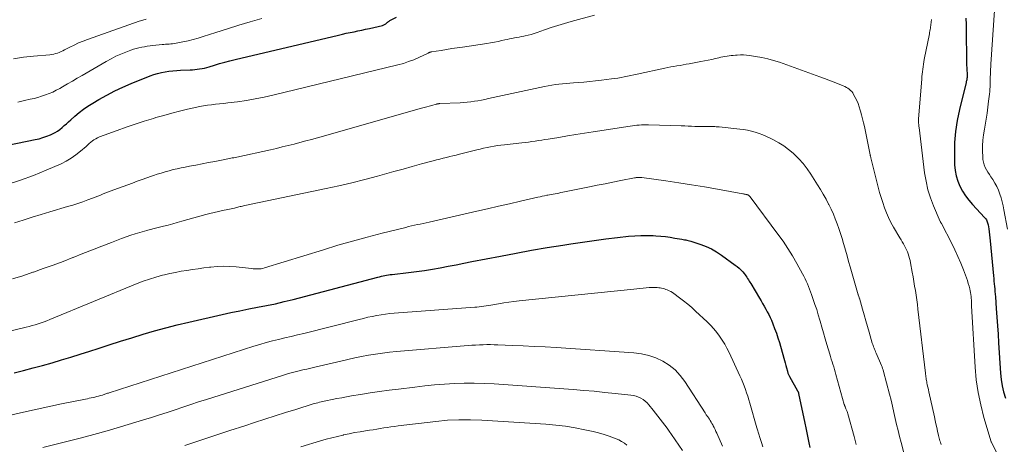
# Model space of a CAD drawing. Units: feet. Extents: x 1950000 to 1955044, y 515000 to 520010.
# Drawn here: x 1950186 to 1950408, y 518059 to 518154 of the extents above; entities that cross this region are included whole.
import ezdxf

# ---------------------------------------------------------------- set-up
doc = ezdxf.new("R2010")
doc.units = ezdxf.units.FT
doc.header["$LTSCALE"] = 100
doc.header["$MEASUREMENT"] = 0
doc.layers.add('CONTOUR INDEX', color=32, linetype='Continuous', lineweight=25)
doc.layers.add('CONTOUR INTERMEDIATE', color=40, linetype='Continuous', lineweight=15)

msp = doc.modelspace()

# ---------------------------------------------------------------- linework, layer by layer
at = {"layer": 'CONTOUR INDEX', "flags": 128}
for points, elevation in [([(1950174.7, 518124.41), (1950189.3, 518127.37), (1950190.18, 518127.58), (1950191.04, 518127.83), (1950191.89, 518128.13), (1950192.72, 518128.47), (1950193.17, 518128.67), (1950193.76, 518128.97), (1950194.32, 518129.3), (1950194.84, 518129.68), (1950195.35, 518130.09), (1950195.84, 518130.53), (1950196.33, 518130.97), (1950196.82, 518131.41), (1950197.31, 518131.84), (1950198.21, 518132.65), (1950199.17, 518133.46), (1950200.16, 518134.22), (1950201.19, 518134.93), (1950202.25, 518135.61), (1950203.61, 518136.41), (1950205.4, 518137.41), (1950207.21, 518138.35), (1950209.06, 518139.21), (1950210.94, 518140.01), (1950215.22, 518141.72), (1950216.04, 518142.02), (1950216.88, 518142.29), (1950217.73, 518142.5), (1950218.58, 518142.67), (1950219.45, 518142.8), (1950220.32, 518142.91), (1950221.19, 518142.98), (1950222.07, 518143.02), (1950224.21, 518143.09), (1950224.75, 518143.11), (1950225.29, 518143.16), (1950225.83, 518143.22), (1950226.36, 518143.3), (1950226.9, 518143.4), (1950227.43, 518143.51), (1950227.95, 518143.65), (1950228.47, 518143.8), (1950229.72, 518144.18), (1950230.87, 518144.52), (1950232.02, 518144.85), (1950233.18, 518145.15), (1950234.34, 518145.44), (1950257.69, 518150.94), (1950258.56, 518151.14), (1950259.42, 518151.33), (1950260.3, 518151.52), (1950261.17, 518151.69), (1950262.04, 518151.87), (1950262.91, 518152.05), (1950263.78, 518152.23), (1950264.65, 518152.43), (1950267.56, 518153.1), (1950267.73, 518153.15), (1950267.89, 518153.21), (1950268.04, 518153.28), (1950268.19, 518153.37), (1950268.33, 518153.47), (1950268.46, 518153.58), (1950268.59, 518153.69), (1950268.72, 518153.81), (1950268.75, 518153.84), (1950268.9, 518153.97), (1950269.05, 518154.09), (1950269.22, 518154.19), (1950269.39, 518154.28), (1950270.74, 518154.93)], 900), ([(1950399.11, 518154.71), (1950399.14, 518153.31), (1950399.17, 518151.95), (1950399.19, 518150.58), (1950399.2, 518149.21), (1950399.21, 518147.85), (1950399.21, 518146.82), (1950399.22, 518145.97), (1950399.24, 518145.12), (1950399.26, 518144.27), (1950399.29, 518143.42), (1950399.36, 518141.89), (1950399.36, 518141.8), (1950399.37, 518141.72), (1950399.37, 518141.64), (1950399.37, 518141.55), (1950399.37, 518141.47), (1950399.37, 518141.39), (1950399.36, 518141.31), (1950399.35, 518141.22), (1950399.31, 518141.01), (1950399.28, 518140.82), (1950399.24, 518140.64), (1950399.2, 518140.45), (1950399.15, 518140.26), (1950397.64, 518134.19), (1950397.12, 518131.72), (1950396.74, 518129.23), (1950396.56, 518126.73), (1950396.51, 518124.21), (1950396.56, 518121.67), (1950396.67, 518120.43), (1950396.89, 518119.21), (1950397.26, 518118.04), (1950397.75, 518116.89), (1950398.37, 518115.79), (1950399.04, 518114.73), (1950399.8, 518113.73), (1950400.62, 518112.78), (1950403.32, 518109.86), (1950403.47, 518109.68), (1950403.61, 518109.5), (1950403.73, 518109.3), (1950403.83, 518109.09), (1950403.92, 518108.87), (1950403.99, 518108.65), (1950404.05, 518108.42), (1950404.1, 518108.19), (1950404.24, 518107.3), (1950404.35, 518106.62), (1950404.44, 518105.93), (1950404.52, 518105.25), (1950404.59, 518104.57), (1950405.32, 518096.66), (1950405.38, 518096.07), (1950405.43, 518095.49), (1950405.49, 518094.91), (1950405.54, 518094.32), (1950405.6, 518093.74), (1950405.65, 518093.15), (1950405.7, 518092.57), (1950405.74, 518091.98), (1950405.94, 518089.31), (1950406.08, 518087.38), (1950406.22, 518085.46), (1950406.35, 518083.54), (1950406.48, 518081.61), (1950406.93, 518074.8), (1950407.08, 518073.37), (1950407.3, 518071.95), (1950407.61, 518070.55), (1950408, 518069.16)], 900), ([(1950184.52, 518074.81), (1950186.67, 518075.37), (1950188.81, 518075.94), (1950190.95, 518076.53), (1950193.09, 518077.12), (1950195.22, 518077.74), (1950197.34, 518078.37), (1950199.46, 518079.03), (1950201.57, 518079.71), (1950203.46, 518080.32), (1950206, 518081.14), (1950208.54, 518081.95), (1950211.08, 518082.75), (1950213.63, 518083.54), (1950216.18, 518084.29), (1950218.75, 518085.01), (1950221.33, 518085.66), (1950223.92, 518086.28), (1950231.42, 518087.97), (1950233.42, 518088.41), (1950235.42, 518088.83), (1950237.43, 518089.23), (1950239.44, 518089.61), (1950241.44, 518090), (1950243.44, 518090.42), (1950245.44, 518090.89), (1950247.42, 518091.39), (1950266.53, 518096.4), (1950266.93, 518096.5), (1950267.32, 518096.6), (1950267.72, 518096.69), (1950268.12, 518096.78), (1950268.52, 518096.85), (1950268.92, 518096.92), (1950269.32, 518096.98), (1950269.73, 518097.03), (1950273.44, 518097.44), (1950275.24, 518097.66), (1950277.03, 518097.9), (1950278.82, 518098.19), (1950280.61, 518098.51), (1950282.39, 518098.85), (1950284.17, 518099.19), (1950285.95, 518099.54), (1950287.73, 518099.89), (1950294.18, 518101.16), (1950297.69, 518101.83), (1950301.2, 518102.47), (1950304.72, 518103.07), (1950308.25, 518103.63), (1950310.07, 518103.91), (1950312.69, 518104.3), (1950315.31, 518104.67), (1950317.94, 518105), (1950320.57, 518105.32), (1950323.07, 518105.6), (1950324.45, 518105.72), (1950325.84, 518105.8), (1950327.22, 518105.8), (1950328.61, 518105.76), (1950329.23, 518105.72), (1950330.31, 518105.64), (1950331.38, 518105.53), (1950332.45, 518105.39), (1950333.52, 518105.21), (1950335.08, 518104.93), (1950335.37, 518104.88), (1950335.65, 518104.83), (1950335.94, 518104.78), (1950336.22, 518104.72), (1950336.5, 518104.67), (1950336.78, 518104.6), (1950337.06, 518104.52), (1950337.34, 518104.44), (1950339.32, 518103.77), (1950340.55, 518103.29), (1950341.75, 518102.74), (1950342.9, 518102.09), (1950344.01, 518101.36), (1950347.12, 518099.12), (1950347.57, 518098.77), (1950348.01, 518098.4), (1950348.41, 518097.99), (1950348.8, 518097.56), (1950349.11, 518097.19), (1950349.32, 518096.93), (1950349.52, 518096.66), (1950349.71, 518096.38), (1950349.89, 518096.1), (1950350.07, 518095.81), (1950350.24, 518095.53), (1950350.42, 518095.24), (1950350.59, 518094.95), (1950352.55, 518091.65), (1950352.92, 518091.05), (1950353.27, 518090.44), (1950353.63, 518089.83), (1950353.99, 518089.21), (1950354.33, 518088.6), (1950354.65, 518087.97), (1950354.95, 518087.33), (1950355.24, 518086.69), (1950355.56, 518085.91), (1950355.98, 518084.86), (1950356.37, 518083.8), (1950356.73, 518082.73), (1950357.06, 518081.65), (1950358.06, 518078.14), (1950358.22, 518077.6), (1950358.37, 518077.06), (1950358.51, 518076.52), (1950358.65, 518075.98), (1950358.85, 518075.19), (1950358.89, 518075.04), (1950358.94, 518074.9), (1950358.99, 518074.75), (1950359.04, 518074.61), (1950359.1, 518074.47), (1950359.16, 518074.33), (1950359.23, 518074.19), (1950359.3, 518074.05), (1950361.17, 518070.77), (1950361.21, 518070.7), (1950361.24, 518070.63), (1950361.28, 518070.55), (1950361.31, 518070.48), (1950361.33, 518070.4), (1950361.36, 518070.32), (1950361.38, 518070.24), (1950361.4, 518070.17), (1950362.79, 518063.52), (1950363.02, 518062.42), (1950363.25, 518061.32), (1950363.47, 518060.22), (1950363.68, 518059.11), (1950363.9, 518058.01)], 920)]:
    msp.add_lwpolyline(points, dxfattribs=dict(at, elevation=elevation))
at = {"layer": 'CONTOUR INTERMEDIATE', "flags": 128}
for points, elevation in [([(1950405.57, 518156.46), (1950404.74, 518144.36), (1950404.7, 518143.79), (1950404.67, 518143.23), (1950404.65, 518142.66), (1950404.63, 518142.1), (1950404.63, 518142.08), (1950404.61, 518141.52), (1950404.59, 518140.97), (1950404.58, 518140.41), (1950404.57, 518139.85), (1950404.55, 518139.3), (1950404.52, 518138.74), (1950404.47, 518138.19), (1950404.41, 518137.64), (1950404.23, 518136.04), (1950404.05, 518134.69), (1950403.87, 518133.34), (1950403.66, 518132), (1950403.43, 518130.66), (1950403.26, 518129.71), (1950403.07, 518128.47), (1950402.94, 518127.24), (1950402.88, 518125.99), (1950402.87, 518124.75), (1950402.89, 518123.49), (1950402.94, 518122.88), (1950403.05, 518122.28), (1950403.24, 518121.7), (1950403.48, 518121.13), (1950403.77, 518120.58), (1950404.08, 518120.04), (1950404.4, 518119.51), (1950404.74, 518118.98), (1950405.14, 518118.37), (1950405.62, 518117.59), (1950406.05, 518116.79), (1950406.42, 518115.96), (1950406.74, 518115.1), (1950407.02, 518114.23), (1950407.26, 518113.35), (1950407.48, 518112.46), (1950407.67, 518111.56), (1950408.5, 518107.19)], 896), ([(1950182.97, 518117.3), (1950185.96, 518118.22), (1950188.89, 518119.29), (1950191.78, 518120.47), (1950195.12, 518121.94), (1950196.28, 518122.52), (1950197.41, 518123.17), (1950198.47, 518123.92), (1950199.49, 518124.74), (1950200.76, 518125.86), (1950201.11, 518126.16), (1950201.46, 518126.47), (1950201.82, 518126.77), (1950202.17, 518127.07), (1950202.54, 518127.34), (1950202.93, 518127.59), (1950203.34, 518127.8), (1950203.76, 518127.98), (1950207.78, 518129.46), (1950209.8, 518130.18), (1950211.84, 518130.87), (1950213.88, 518131.53), (1950215.93, 518132.15), (1950216.52, 518132.33), (1950218.29, 518132.83), (1950220.07, 518133.32), (1950221.85, 518133.77), (1950223.64, 518134.21), (1950225.44, 518134.63), (1950226.34, 518134.82), (1950227.24, 518134.99), (1950228.14, 518135.13), (1950229.05, 518135.24), (1950229.96, 518135.34), (1950230.87, 518135.44), (1950231.78, 518135.54), (1950232.69, 518135.65), (1950234.9, 518135.92), (1950236.91, 518136.2), (1950238.91, 518136.53), (1950240.9, 518136.92), (1950242.88, 518137.37), (1950271.07, 518144.23), (1950272.28, 518144.56), (1950273.47, 518144.94), (1950274.63, 518145.38), (1950275.78, 518145.88), (1950277.88, 518146.85), (1950277.97, 518146.89), (1950278.05, 518146.93), (1950278.13, 518146.97), (1950278.21, 518147.01), (1950278.29, 518147.05), (1950278.38, 518147.08), (1950278.47, 518147.1), (1950278.56, 518147.12), (1950280.78, 518147.49), (1950281.98, 518147.69), (1950283.19, 518147.88), (1950284.39, 518148.06), (1950285.59, 518148.24), (1950291.08, 518149.03), (1950291.94, 518149.17), (1950292.81, 518149.32), (1950293.67, 518149.5), (1950294.52, 518149.68), (1950295.17, 518149.83), (1950295.7, 518149.95), (1950296.24, 518150.07), (1950296.77, 518150.18), (1950297.31, 518150.28), (1950297.84, 518150.39), (1950298.38, 518150.49), (1950298.91, 518150.6), (1950299.44, 518150.71), (1950299.74, 518150.77), (1950300.42, 518150.92), (1950301.1, 518151.09), (1950301.76, 518151.29), (1950302.42, 518151.5), (1950304.1, 518152.09), (1950305.6, 518152.6), (1950307.11, 518153.09), (1950308.63, 518153.54), (1950310.15, 518153.98), (1950315.38, 518155.43)], 904), ([(1950184.37, 518145.56), (1950186.63, 518145.93), (1950188.91, 518146.2), (1950192.62, 518146.51), (1950193.05, 518146.57), (1950193.48, 518146.64), (1950193.9, 518146.75), (1950194.32, 518146.88), (1950194.72, 518147.03), (1950195.13, 518147.2), (1950195.52, 518147.38), (1950195.91, 518147.58), (1950197.09, 518148.2), (1950198.07, 518148.69), (1950199.06, 518149.15), (1950200.08, 518149.57), (1950201.11, 518149.96), (1950212.7, 518154.05), (1950213.52, 518154.31), (1950214.33, 518154.54)], 892), ([(1950185.37, 518135.82), (1950186.88, 518136.16), (1950188.16, 518136.46), (1950189.03, 518136.67), (1950189.89, 518136.9), (1950190.74, 518137.16), (1950191.59, 518137.44), (1950192.42, 518137.75), (1950193.24, 518138.1), (1950194.04, 518138.49), (1950194.82, 518138.91), (1950195.48, 518139.29), (1950196.58, 518139.92), (1950197.68, 518140.56), (1950198.78, 518141.2), (1950199.88, 518141.84), (1950205.31, 518145.01), (1950206.39, 518145.6), (1950207.48, 518146.16), (1950208.61, 518146.65), (1950209.75, 518147.11), (1950210.86, 518147.52), (1950211.46, 518147.72), (1950212.07, 518147.91), (1950212.68, 518148.06), (1950213.3, 518148.19), (1950213.93, 518148.3), (1950214.55, 518148.4), (1950215.18, 518148.48), (1950215.81, 518148.56), (1950217.9, 518148.78), (1950218.3, 518148.82), (1950218.69, 518148.85), (1950219.08, 518148.89), (1950219.47, 518148.91), (1950219.86, 518148.95), (1950220.26, 518148.99), (1950220.64, 518149.05), (1950221.03, 518149.11), (1950222.59, 518149.4), (1950223.76, 518149.64), (1950224.91, 518149.91), (1950226.05, 518150.23), (1950227.19, 518150.58), (1950230.04, 518151.53), (1950232.61, 518152.36), (1950235.18, 518153.15), (1950237.76, 518153.91), (1950240.36, 518154.64)], 896), ([(1950391.33, 518154.4), (1950391.11, 518152.6), (1950391.09, 518152.42), (1950391.06, 518152.25), (1950391.03, 518152.08), (1950391, 518151.91), (1950390.96, 518151.74), (1950390.93, 518151.57), (1950390.9, 518151.4), (1950390.86, 518151.23), (1950389.72, 518145.44), (1950389.62, 518144.89), (1950389.53, 518144.34), (1950389.45, 518143.78), (1950389.38, 518143.23), (1950389.32, 518142.67), (1950389.26, 518142.12), (1950389.2, 518141.56), (1950389.15, 518141), (1950388.41, 518132.05), (1950388.4, 518131.96), (1950388.4, 518131.87), (1950388.4, 518131.79), (1950388.4, 518131.7), (1950388.4, 518131.61), (1950388.41, 518131.52), (1950388.41, 518131.43), (1950388.42, 518131.34), (1950388.44, 518131.05), (1950388.46, 518130.81), (1950388.49, 518130.57), (1950388.51, 518130.34), (1950388.54, 518130.1), (1950389.8, 518119.91), (1950390.12, 518117.99), (1950390.54, 518116.1), (1950391.13, 518114.25), (1950391.82, 518112.43), (1950393.31, 518108.96), (1950393.34, 518108.9), (1950393.37, 518108.84), (1950393.4, 518108.78), (1950393.44, 518108.72), (1950393.47, 518108.67), (1950393.51, 518108.61), (1950393.54, 518108.55), (1950393.57, 518108.49), (1950395.9, 518104.01), (1950396.63, 518102.56), (1950397.32, 518101.08), (1950397.95, 518099.58), (1950398.55, 518098.07), (1950399.24, 518096.21), (1950399.45, 518095.61), (1950399.65, 518095), (1950399.82, 518094.38), (1950399.98, 518093.76), (1950400.07, 518093.35), (1950400.16, 518092.92), (1950400.23, 518092.5), (1950400.28, 518092.07), (1950400.31, 518091.64), (1950400.33, 518091.21), (1950400.35, 518090.78), (1950400.37, 518090.35), (1950400.39, 518089.92), (1950401.19, 518076.15), (1950401.45, 518073.27), (1950401.85, 518070.42), (1950402.45, 518067.61), (1950403.18, 518064.82), (1950404.83, 518059.27), (1950404.87, 518059.19), (1950404.92, 518059.1), (1950407.29, 518054.26)], 904), ([(1950184.6, 518108.64), (1950186.6, 518109.27), (1950188.6, 518109.9), (1950190.6, 518110.51), (1950192.61, 518111.11), (1950196.6, 518112.3), (1950197.75, 518112.65), (1950198.9, 518113.02), (1950200.04, 518113.4), (1950201.17, 518113.8), (1950202.22, 518114.18), (1950202.83, 518114.41), (1950203.43, 518114.64), (1950204.03, 518114.88), (1950204.63, 518115.13), (1950205.23, 518115.37), (1950205.83, 518115.62), (1950206.43, 518115.85), (1950207.04, 518116.07), (1950211.21, 518117.6), (1950212.29, 518117.99), (1950213.37, 518118.38), (1950214.45, 518118.76), (1950215.53, 518119.13), (1950215.94, 518119.28), (1950216.82, 518119.57), (1950217.7, 518119.85), (1950218.59, 518120.12), (1950219.47, 518120.37), (1950220.37, 518120.61), (1950221.27, 518120.83), (1950222.17, 518121.02), (1950223.08, 518121.21), (1950224.09, 518121.4), (1950225.51, 518121.66), (1950226.92, 518121.93), (1950228.34, 518122.2), (1950229.76, 518122.47), (1950232.02, 518122.9), (1950232.36, 518122.96), (1950232.7, 518123.03), (1950233.04, 518123.1), (1950233.38, 518123.17), (1950233.72, 518123.24), (1950234.05, 518123.31), (1950234.39, 518123.38), (1950234.73, 518123.45), (1950242.35, 518125.11), (1950243.68, 518125.41), (1950245, 518125.72), (1950246.33, 518126.04), (1950247.65, 518126.38), (1950248.96, 518126.72), (1950250.28, 518127.08), (1950251.59, 518127.44), (1950252.9, 518127.81), (1950276.4, 518134.46), (1950276.97, 518134.62), (1950277.54, 518134.78), (1950278.11, 518134.94), (1950278.68, 518135.09), (1950279.7, 518135.37), (1950279.76, 518135.39), (1950279.82, 518135.4), (1950279.88, 518135.42), (1950279.95, 518135.43), (1950280.01, 518135.44), (1950280.07, 518135.45), (1950280.14, 518135.46), (1950280.2, 518135.47), (1950280.28, 518135.47), (1950280.35, 518135.48), (1950280.42, 518135.48), (1950280.49, 518135.48), (1950285.07, 518135.68), (1950285.88, 518135.73), (1950286.68, 518135.8), (1950287.49, 518135.9), (1950288.29, 518136.02), (1950289.09, 518136.15), (1950289.88, 518136.3), (1950290.68, 518136.45), (1950291.47, 518136.62), (1950304.14, 518139.34), (1950304.94, 518139.5), (1950305.75, 518139.64), (1950306.56, 518139.76), (1950307.37, 518139.87), (1950308.19, 518139.96), (1950309.01, 518140.04), (1950309.82, 518140.11), (1950310.64, 518140.17), (1950311.66, 518140.24), (1950312.98, 518140.34), (1950314.31, 518140.45), (1950315.63, 518140.59), (1950316.95, 518140.75), (1950319.22, 518141.04), (1950319.94, 518141.14), (1950320.66, 518141.25), (1950321.38, 518141.38), (1950322.1, 518141.51), (1950322.82, 518141.66), (1950323.53, 518141.81), (1950324.25, 518141.96), (1950324.96, 518142.12), (1950331.2, 518143.47), (1950331.89, 518143.62), (1950332.58, 518143.75), (1950333.27, 518143.87), (1950333.97, 518143.99), (1950334.66, 518144.1), (1950335.36, 518144.22), (1950336.05, 518144.34), (1950336.75, 518144.47), (1950339.32, 518144.94), (1950340.16, 518145.1), (1950340.99, 518145.27), (1950341.82, 518145.46), (1950342.65, 518145.65), (1950343.39, 518145.83), (1950343.85, 518145.93), (1950344.32, 518146.03), (1950344.78, 518146.12), (1950345.25, 518146.19), (1950345.72, 518146.26), (1950346.19, 518146.32), (1950346.67, 518146.36), (1950347.14, 518146.4), (1950347.57, 518146.43), (1950348.26, 518146.46), (1950348.95, 518146.45), (1950349.63, 518146.4), (1950350.31, 518146.32), (1950351.7, 518146.12), (1950353.07, 518145.88), (1950354.43, 518145.59), (1950355.76, 518145.21), (1950357.09, 518144.79), (1950366.18, 518141.55), (1950367.19, 518141.18), (1950368.19, 518140.8), (1950369.19, 518140.41), (1950370.19, 518140), (1950371.45, 518139.48), (1950371.8, 518139.32), (1950372.15, 518139.14), (1950372.48, 518138.94), (1950372.8, 518138.72), (1950373.1, 518138.47), (1950373.37, 518138.2), (1950373.6, 518137.9), (1950373.8, 518137.57), (1950374.16, 518136.89), (1950374.5, 518136.2), (1950374.81, 518135.49), (1950375.07, 518134.77), (1950375.3, 518134.03), (1950375.37, 518133.79), (1950375.6, 518132.93), (1950375.82, 518132.06), (1950376.02, 518131.18), (1950376.22, 518130.31), (1950377.53, 518123.94), (1950377.55, 518123.82), (1950377.58, 518123.69), (1950377.61, 518123.57), (1950377.64, 518123.45), (1950377.67, 518123.32), (1950377.7, 518123.2), (1950377.73, 518123.08), (1950377.76, 518122.95), (1950379.32, 518116.67), (1950379.63, 518115.5), (1950379.97, 518114.33), (1950380.34, 518113.18), (1950380.73, 518112.03), (1950381.17, 518110.9), (1950381.65, 518109.8), (1950382.19, 518108.72), (1950382.78, 518107.66), (1950384.23, 518105.23), (1950384.48, 518104.79), (1950384.74, 518104.35), (1950385, 518103.91), (1950385.25, 518103.47), (1950385.49, 518103.02), (1950385.72, 518102.56), (1950385.91, 518102.09), (1950386.09, 518101.62), (1950386.25, 518101.12), (1950386.39, 518100.63), (1950386.51, 518100.13), (1950386.61, 518099.63), (1950387, 518097.54), (1950387.19, 518096.5), (1950387.37, 518095.45), (1950387.55, 518094.4), (1950387.72, 518093.36), (1950387.87, 518092.31), (1950388.02, 518091.26), (1950388.16, 518090.21), (1950388.29, 518089.16), (1950389.97, 518074.8), (1950390, 518074.51), (1950390.04, 518074.23), (1950390.08, 518073.94), (1950390.12, 518073.65), (1950390.16, 518073.37), (1950390.21, 518073.08), (1950390.27, 518072.8), (1950390.33, 518072.52), (1950390.39, 518072.25), (1950390.48, 518071.84), (1950390.58, 518071.42), (1950390.67, 518071.01), (1950390.76, 518070.59), (1950391.99, 518064.91), (1950392.16, 518064.12), (1950392.34, 518063.32), (1950392.52, 518062.52), (1950392.7, 518061.72), (1950392.92, 518060.73), (1950392.99, 518060.43), (1950393.07, 518060.13), (1950393.15, 518059.84), (1950393.24, 518059.54), (1950393.34, 518059.25), (1950393.44, 518058.96), (1950393.54, 518058.67)], 908), ([(1950184.16, 518095.99), (1950186.47, 518096.73), (1950188.77, 518097.5), (1950188.88, 518097.54), (1950191.12, 518098.32), (1950193.34, 518099.12), (1950195.56, 518099.96), (1950197.76, 518100.82), (1950197.86, 518100.86), (1950200.02, 518101.71), (1950202.17, 518102.56), (1950204.33, 518103.39), (1950206.49, 518104.23), (1950208.78, 518105.11), (1950209.8, 518105.48), (1950210.82, 518105.84), (1950211.86, 518106.17), (1950212.9, 518106.48), (1950214.43, 518106.92), (1950214.71, 518107), (1950214.99, 518107.07), (1950215.27, 518107.14), (1950215.55, 518107.2), (1950215.84, 518107.26), (1950216.12, 518107.33), (1950216.4, 518107.4), (1950216.68, 518107.47), (1950218.2, 518107.86), (1950219.25, 518108.13), (1950220.29, 518108.41), (1950221.32, 518108.7), (1950222.36, 518108.98), (1950227.74, 518110.49), (1950228.69, 518110.75), (1950229.63, 518110.98), (1950230.58, 518111.2), (1950231.54, 518111.41), (1950232.7, 518111.64), (1950233.08, 518111.72), (1950233.45, 518111.8), (1950233.83, 518111.88), (1950234.21, 518111.97), (1950234.44, 518112.02), (1950234.7, 518112.08), (1950234.96, 518112.15), (1950235.22, 518112.21), (1950235.49, 518112.28), (1950235.75, 518112.34), (1950236.01, 518112.4), (1950236.28, 518112.46), (1950236.54, 518112.52), (1950254.85, 518116.34), (1950257.76, 518116.98), (1950260.67, 518117.66), (1950263.57, 518118.39), (1950266.45, 518119.16), (1950268.07, 518119.61), (1950270.14, 518120.18), (1950272.21, 518120.75), (1950274.28, 518121.32), (1950276.35, 518121.89), (1950279, 518122.61), (1950279.75, 518122.81), (1950280.49, 518123), (1950281.23, 518123.19), (1950281.98, 518123.37), (1950282.73, 518123.54), (1950283.47, 518123.72), (1950284.22, 518123.9), (1950284.96, 518124.09), (1950288.83, 518125.07), (1950289.6, 518125.26), (1950290.38, 518125.43), (1950291.16, 518125.6), (1950291.93, 518125.75), (1950292.72, 518125.89), (1950293.5, 518126.02), (1950294.29, 518126.13), (1950295.08, 518126.22), (1950299, 518126.65), (1950299.75, 518126.74), (1950300.49, 518126.83), (1950301.24, 518126.93), (1950301.98, 518127.03), (1950302.72, 518127.15), (1950303.47, 518127.26), (1950304.21, 518127.38), (1950304.95, 518127.5), (1950307.34, 518127.89), (1950309.27, 518128.2), (1950311.2, 518128.52), (1950313.14, 518128.82), (1950315.08, 518129.13), (1950323.43, 518130.42), (1950323.93, 518130.5), (1950324.44, 518130.56), (1950324.95, 518130.61), (1950325.47, 518130.66), (1950325.98, 518130.69), (1950326.49, 518130.7), (1950327, 518130.71), (1950327.52, 518130.7), (1950334.94, 518130.49), (1950335.71, 518130.46), (1950336.48, 518130.44), (1950337.25, 518130.41), (1950338.02, 518130.37), (1950339.2, 518130.32), (1950339.38, 518130.32), (1950339.56, 518130.31), (1950339.74, 518130.31), (1950339.92, 518130.31), (1950339.96, 518130.32), (1950340.12, 518130.32), (1950340.28, 518130.33), (1950340.44, 518130.33), (1950340.6, 518130.34), (1950340.64, 518130.35), (1950340.78, 518130.35), (1950340.92, 518130.36), (1950341.06, 518130.36), (1950341.2, 518130.36), (1950341.34, 518130.36), (1950341.48, 518130.36), (1950341.62, 518130.35), (1950341.76, 518130.35), (1950342.15, 518130.33), (1950342.49, 518130.31), (1950342.82, 518130.29), (1950343.16, 518130.26), (1950343.49, 518130.23), (1950348.11, 518129.76), (1950349, 518129.64), (1950349.89, 518129.49), (1950350.76, 518129.28), (1950351.63, 518129.04), (1950352.48, 518128.75), (1950353.33, 518128.43), (1950354.15, 518128.07), (1950354.97, 518127.69), (1950355.76, 518127.3), (1950356.94, 518126.65), (1950358.07, 518125.95), (1950359.14, 518125.15), (1950360.17, 518124.29), (1950360.38, 518124.11), (1950361.43, 518123.07), (1950362.43, 518121.98), (1950363.33, 518120.81), (1950364.17, 518119.59), (1950365.68, 518117.21), (1950366.33, 518116.15), (1950366.96, 518115.07), (1950367.57, 518113.98), (1950368.15, 518112.87), (1950368.22, 518112.74), (1950368.73, 518111.69), (1950369.22, 518110.62), (1950369.66, 518109.54), (1950370.08, 518108.44), (1950370.46, 518107.33), (1950370.83, 518106.22), (1950371.18, 518105.1), (1950371.52, 518103.97), (1950371.59, 518103.72), (1950371.95, 518102.47), (1950372.31, 518101.22), (1950372.67, 518099.96), (1950373.04, 518098.71), (1950374.85, 518092.45), (1950374.88, 518092.34), (1950374.91, 518092.24), (1950374.94, 518092.14), (1950374.97, 518092.04), (1950375, 518091.93), (1950375.03, 518091.83), (1950375.06, 518091.73), (1950375.09, 518091.63), (1950375.79, 518089.21), (1950376.17, 518087.9), (1950376.55, 518086.59), (1950376.93, 518085.28), (1950377.31, 518083.97), (1950378, 518081.54), (1950378.09, 518081.26), (1950378.19, 518080.97), (1950378.29, 518080.69), (1950378.4, 518080.42), (1950378.52, 518080.14), (1950378.64, 518079.87), (1950378.76, 518079.59), (1950378.87, 518079.31), (1950380.05, 518076.53), (1950380.19, 518076.19), (1950380.32, 518075.84), (1950380.43, 518075.49), (1950380.53, 518075.14), (1950381.88, 518070.01), (1950382.22, 518068.66), (1950382.56, 518067.3), (1950382.88, 518065.94), (1950383.18, 518064.57), (1950383.49, 518063.2), (1950383.8, 518061.84), (1950384.14, 518060.48), (1950384.49, 518059.13), (1950385.64, 518054.76)], 912), ([(1950181.71, 518083.76), (1950187.25, 518085.11), (1950187.93, 518085.28), (1950188.61, 518085.47), (1950189.28, 518085.67), (1950189.95, 518085.88), (1950190.62, 518086.11), (1950191.28, 518086.34), (1950191.94, 518086.59), (1950192.59, 518086.85), (1950212.25, 518094.93), (1950213.66, 518095.47), (1950215.08, 518095.97), (1950216.52, 518096.41), (1950217.98, 518096.81), (1950218.42, 518096.92), (1950219.67, 518097.21), (1950220.93, 518097.48), (1950222.19, 518097.71), (1950223.46, 518097.92), (1950224.73, 518098.1), (1950226.01, 518098.28), (1950227.28, 518098.46), (1950228.56, 518098.62), (1950228.87, 518098.66), (1950230.31, 518098.8), (1950231.74, 518098.86), (1950233.18, 518098.82), (1950234.61, 518098.71), (1950238.05, 518098.32), (1950238.42, 518098.29), (1950238.78, 518098.26), (1950239.15, 518098.25), (1950239.52, 518098.24), (1950239.88, 518098.26), (1950240.24, 518098.3), (1950240.6, 518098.37), (1950240.95, 518098.46), (1950254.26, 518102.58), (1950257.54, 518103.57), (1950260.84, 518104.52), (1950264.15, 518105.42), (1950267.47, 518106.28), (1950272.81, 518107.61), (1950273.47, 518107.77), (1950274.13, 518107.93), (1950274.79, 518108.08), (1950275.45, 518108.23), (1950276.11, 518108.37), (1950276.77, 518108.52), (1950277.43, 518108.67), (1950278.09, 518108.82), (1950288.82, 518111.25), (1950291.28, 518111.81), (1950293.75, 518112.37), (1950296.22, 518112.94), (1950298.68, 518113.5), (1950302.59, 518114.41), (1950303.1, 518114.52), (1950303.61, 518114.63), (1950304.13, 518114.74), (1950304.64, 518114.84), (1950304.82, 518114.88), (1950305.24, 518114.96), (1950305.67, 518115.04), (1950306.09, 518115.11), (1950306.51, 518115.19), (1950306.94, 518115.27), (1950307.36, 518115.35), (1950307.78, 518115.43), (1950308.21, 518115.52), (1950314.26, 518116.74), (1950316.01, 518117.1), (1950317.77, 518117.45), (1950319.53, 518117.8), (1950321.28, 518118.14), (1950324.4, 518118.76), (1950324.6, 518118.79), (1950324.8, 518118.82), (1950325, 518118.84), (1950325.2, 518118.85), (1950325.41, 518118.86), (1950325.61, 518118.85), (1950325.81, 518118.84), (1950326.01, 518118.82), (1950331.45, 518118.07), (1950334.36, 518117.65), (1950337.27, 518117.21), (1950340.18, 518116.72), (1950343.08, 518116.21), (1950348.8, 518115.16), (1950348.97, 518115.13), (1950349.14, 518115.1), (1950349.31, 518115.07), (1950349.48, 518115.04), (1950349.69, 518115), (1950349.75, 518114.99), (1950349.81, 518114.97), (1950349.88, 518114.96), (1950349.94, 518114.94), (1950350, 518114.92), (1950350.05, 518114.89), (1950350.11, 518114.86), (1950350.16, 518114.82), (1950350.2, 518114.78), (1950350.28, 518114.71), (1950350.34, 518114.65), (1950350.41, 518114.58), (1950350.46, 518114.5), (1950356.74, 518106.11), (1950357.88, 518104.51), (1950358.98, 518102.88), (1950360.01, 518101.21), (1950360.99, 518099.51), (1950362.27, 518097.17), (1950362.57, 518096.61), (1950362.85, 518096.04), (1950363.12, 518095.47), (1950363.38, 518094.89), (1950363.62, 518094.3), (1950363.85, 518093.71), (1950364.08, 518093.12), (1950364.29, 518092.52), (1950364.68, 518091.4), (1950365.08, 518090.24), (1950365.46, 518089.08), (1950365.81, 518087.9), (1950366.16, 518086.73), (1950366.23, 518086.46), (1950366.61, 518085.14), (1950366.99, 518083.83), (1950367.38, 518082.52), (1950367.77, 518081.21), (1950368.41, 518079.08), (1950368.59, 518078.5), (1950368.76, 518077.93), (1950368.94, 518077.35), (1950369.13, 518076.78), (1950369.3, 518076.21), (1950369.48, 518075.63), (1950369.65, 518075.06), (1950369.81, 518074.48), (1950371.69, 518067.69), (1950371.71, 518067.62), (1950371.73, 518067.56), (1950371.75, 518067.49), (1950371.78, 518067.43), (1950371.8, 518067.37), (1950371.83, 518067.3), (1950371.85, 518067.24), (1950371.88, 518067.18), (1950372.07, 518066.74), (1950372.19, 518066.46), (1950372.3, 518066.17), (1950372.4, 518065.88), (1950372.49, 518065.59), (1950373.9, 518060.53), (1950374.13, 518059.61), (1950374.34, 518058.68)], 916), ([(1950182.85, 518065.06), (1950185.94, 518065.81), (1950189.04, 518066.54), (1950192.14, 518067.22), (1950195.25, 518067.86), (1950200.65, 518068.93), (1950201.07, 518069.02), (1950201.49, 518069.11), (1950201.91, 518069.2), (1950202.33, 518069.29), (1950202.76, 518069.39), (1950203.17, 518069.49), (1950203.59, 518069.61), (1950204, 518069.72), (1950204.43, 518069.85), (1950204.63, 518069.91), (1950204.82, 518069.97), (1950205.02, 518070.04), (1950205.21, 518070.1), (1950205.4, 518070.17), (1950205.6, 518070.24), (1950205.79, 518070.3), (1950205.98, 518070.36), (1950238.57, 518080.82), (1950239.96, 518081.24), (1950241.36, 518081.65), (1950242.76, 518082.02), (1950244.17, 518082.37), (1950245.59, 518082.7), (1950247, 518083.04), (1950248.41, 518083.38), (1950249.82, 518083.73), (1950262.35, 518086.88), (1950263.33, 518087.12), (1950264.31, 518087.35), (1950265.29, 518087.56), (1950266.28, 518087.76), (1950267.26, 518087.93), (1950268.26, 518088.08), (1950269.25, 518088.2), (1950270.25, 518088.29), (1950288.37, 518089.62), (1950288.88, 518089.67), (1950289.4, 518089.72), (1950289.92, 518089.78), (1950290.43, 518089.85), (1950290.94, 518089.92), (1950291.46, 518090), (1950291.97, 518090.09), (1950292.48, 518090.17), (1950293.75, 518090.39), (1950294.9, 518090.58), (1950296.05, 518090.75), (1950297.2, 518090.89), (1950298.36, 518091.03), (1950324.24, 518093.71), (1950324.93, 518093.79), (1950325.63, 518093.85), (1950326.32, 518093.92), (1950327.02, 518093.99), (1950327.69, 518094.05), (1950328.05, 518094.07), (1950328.41, 518094.09), (1950328.77, 518094.08), (1950329.13, 518094.07), (1950329.19, 518094.07), (1950329.52, 518094.04), (1950329.85, 518094.01), (1950330.17, 518093.96), (1950330.5, 518093.9), (1950330.82, 518093.83), (1950331.14, 518093.74), (1950331.45, 518093.64), (1950331.76, 518093.53), (1950331.88, 518093.48), (1950332.24, 518093.32), (1950332.59, 518093.14), (1950332.93, 518092.93), (1950333.25, 518092.71), (1950334.52, 518091.76), (1950335.46, 518091.04), (1950336.39, 518090.3), (1950337.29, 518089.53), (1950338.17, 518088.74), (1950340.8, 518086.32), (1950341.56, 518085.57), (1950342.28, 518084.79), (1950342.95, 518083.96), (1950343.59, 518083.11), (1950344.17, 518082.21), (1950344.72, 518081.3), (1950345.23, 518080.37), (1950345.71, 518079.41), (1950348.16, 518074.16), (1950348.5, 518073.41), (1950348.82, 518072.66), (1950349.12, 518071.89), (1950349.4, 518071.12), (1950349.66, 518070.34), (1950349.91, 518069.56), (1950350.16, 518068.78), (1950350.39, 518067.99), (1950351.96, 518062.49), (1950352.03, 518062.24), (1950352.11, 518062), (1950352.18, 518061.75), (1950352.26, 518061.51), (1950352.33, 518061.26), (1950352.41, 518061.02), (1950352.49, 518060.78), (1950352.57, 518060.54), (1950353.03, 518059.13), (1950353.34, 518058.18)], 924), ([(1950190.99, 518058.04), (1950196.39, 518059.36), (1950199.44, 518060.13), (1950202.48, 518060.94), (1950205.51, 518061.79), (1950208.53, 518062.67), (1950213.74, 518064.25), (1950215.52, 518064.8), (1950217.3, 518065.36), (1950219.06, 518065.94), (1950220.83, 518066.53), (1950222.59, 518067.12), (1950224.36, 518067.71), (1950226.13, 518068.28), (1950227.9, 518068.85), (1950245.26, 518074.33), (1950246.14, 518074.59), (1950247.01, 518074.84), (1950247.89, 518075.07), (1950248.77, 518075.29), (1950249.66, 518075.49), (1950250.55, 518075.7), (1950251.43, 518075.91), (1950252.32, 518076.12), (1950258.22, 518077.5), (1950259.77, 518077.85), (1950261.32, 518078.19), (1950262.88, 518078.5), (1950264.45, 518078.8), (1950266.02, 518079.06), (1950267.59, 518079.29), (1950269.17, 518079.48), (1950270.75, 518079.64), (1950286.92, 518081), (1950287.75, 518081.06), (1950288.58, 518081.11), (1950289.42, 518081.15), (1950290.25, 518081.18), (1950291.08, 518081.19), (1950291.91, 518081.19), (1950292.74, 518081.17), (1950293.58, 518081.15), (1950296.86, 518081.03), (1950299.33, 518080.93), (1950301.8, 518080.81), (1950304.27, 518080.67), (1950306.74, 518080.52), (1950324.25, 518079.36), (1950325.95, 518079.14), (1950327.61, 518078.77), (1950329.21, 518078.2), (1950330.77, 518077.49), (1950332.21, 518076.56), (1950333.53, 518075.52), (1950334.68, 518074.28), (1950335.72, 518072.92), (1950340.3, 518065.85), (1950340.39, 518065.7), (1950340.49, 518065.56), (1950340.58, 518065.41), (1950340.68, 518065.27), (1950340.78, 518065.12), (1950340.88, 518064.98), (1950340.97, 518064.83), (1950341.07, 518064.68), (1950341.28, 518064.37), (1950341.47, 518064.07), (1950341.66, 518063.76), (1950341.84, 518063.45), (1950342.02, 518063.13), (1950342.12, 518062.93), (1950342.34, 518062.51), (1950342.55, 518062.09), (1950342.76, 518061.66), (1950342.96, 518061.23), (1950344.25, 518058.35)], 928), ([(1950222.99, 518058.5), (1950226.39, 518059.6), (1950229.79, 518060.7), (1950233.18, 518061.82), (1950236.57, 518062.94), (1950238.73, 518063.65), (1950241.04, 518064.41), (1950243.36, 518065.16), (1950245.68, 518065.89), (1950248.01, 518066.61), (1950251.96, 518067.83), (1950252.31, 518067.93), (1950252.66, 518068.03), (1950253.02, 518068.12), (1950253.37, 518068.21), (1950253.73, 518068.29), (1950254.09, 518068.37), (1950254.45, 518068.45), (1950254.81, 518068.52), (1950256.24, 518068.82), (1950257.32, 518069.04), (1950258.39, 518069.25), (1950259.47, 518069.44), (1950260.56, 518069.63), (1950262.65, 518069.97), (1950264.79, 518070.31), (1950266.92, 518070.63), (1950269.06, 518070.92), (1950271.21, 518071.2), (1950274.88, 518071.65), (1950277.1, 518071.91), (1950279.33, 518072.12), (1950281.56, 518072.3), (1950283.8, 518072.44), (1950286.03, 518072.51), (1950288.27, 518072.53), (1950290.5, 518072.47), (1950292.74, 518072.35), (1950310.57, 518071.06), (1950312.95, 518070.88), (1950315.32, 518070.68), (1950317.69, 518070.45), (1950320.06, 518070.22), (1950323.6, 518069.84), (1950324.19, 518069.74), (1950324.76, 518069.6), (1950325.31, 518069.4), (1950325.85, 518069.15), (1950326.35, 518068.84), (1950326.82, 518068.49), (1950327.24, 518068.08), (1950327.64, 518067.64), (1950328.61, 518066.41), (1950329.13, 518065.73), (1950329.66, 518065.06), (1950330.19, 518064.39), (1950330.71, 518063.72), (1950331.23, 518063.04), (1950331.74, 518062.36), (1950332.24, 518061.67), (1950332.74, 518060.97), (1950335.24, 518057.36)], 932), ([(1950249.17, 518058.17), (1950253.61, 518059.51), (1950254.87, 518059.88), (1950256.14, 518060.23), (1950257.42, 518060.54), (1950258.71, 518060.84), (1950258.82, 518060.87), (1950260.05, 518061.13), (1950261.29, 518061.37), (1950262.53, 518061.58), (1950263.77, 518061.78), (1950264.66, 518061.9), (1950265.46, 518062.02), (1950266.27, 518062.15), (1950267.07, 518062.28), (1950267.87, 518062.42), (1950268.67, 518062.55), (1950269.47, 518062.68), (1950270.28, 518062.79), (1950271.08, 518062.89), (1950279.62, 518063.91), (1950282.21, 518064.15), (1950284.8, 518064.29), (1950287.4, 518064.29), (1950290, 518064.19), (1950304.43, 518063.27), (1950306.64, 518063.07), (1950308.84, 518062.81), (1950311.03, 518062.45), (1950313.21, 518062.03), (1950315.1, 518061.62), (1950316.31, 518061.32), (1950317.52, 518060.97), (1950318.71, 518060.56), (1950319.88, 518060.12), (1950320.83, 518059.72), (1950321.49, 518059.4), (1950322.11, 518059.01), (1950322.67, 518058.55)], 936)]:
    msp.add_lwpolyline(points, dxfattribs=dict(at, elevation=elevation))

doc.saveas('drawing.dxf')
